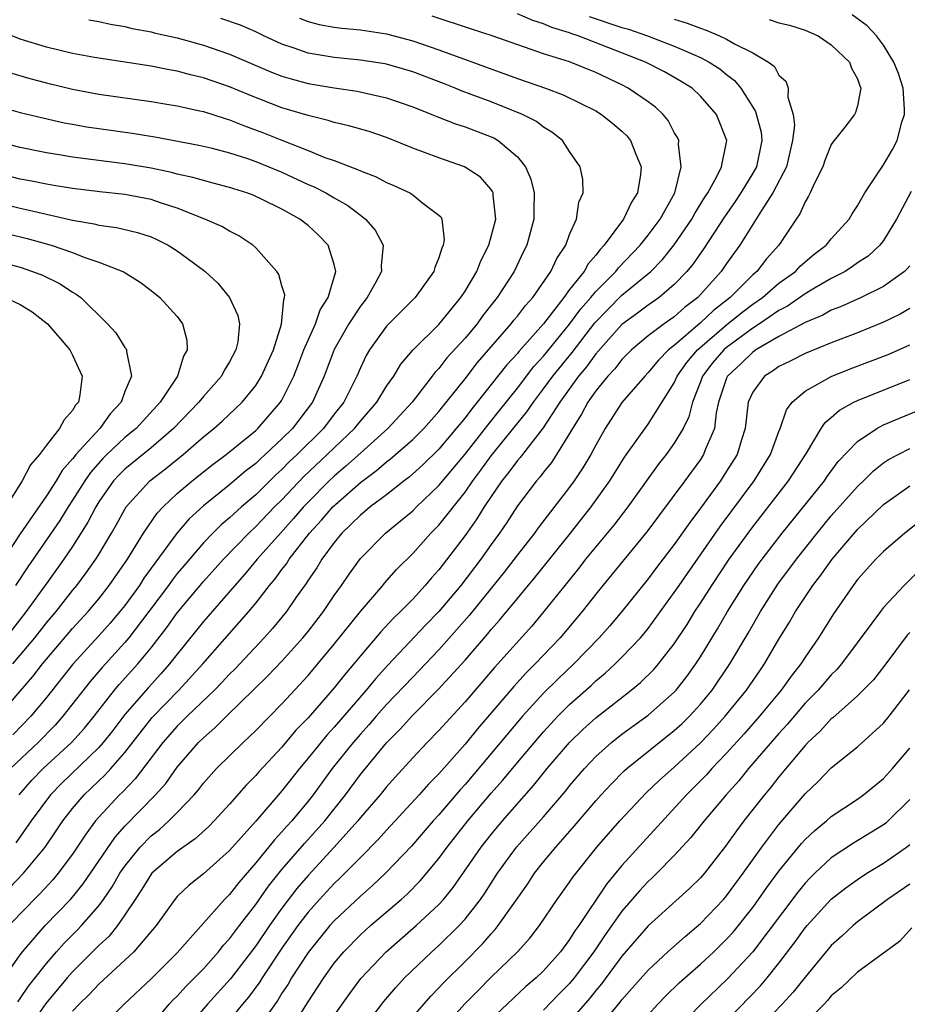
# Model space of a CAD drawing. Units: inches. Extents: x 2625000 to 2628000, y 1467000 to 1470000.
# Drawn here: x 2625117 to 2625185, y 1467625 to 1467700 of the extents above; entities that cross this region are included whole.
import ezdxf

# ---------------------------------------------------------------- set-up
doc = ezdxf.new("R2010")
doc.units = ezdxf.units.IN
doc.header["$MEASUREMENT"] = 0
doc.layers.add('LD26251467_2ft', color=182, linetype='Continuous')

msp = doc.modelspace()

# ---------------------------------------------------------------- linework, layer by layer
at = {"layer": 'LD26251467_2ft'}
for points, elevation in [([(2625116.82, 1467625.179), (2625117, 1467625.421), (2625117.636, 1467626.364), (2625119, 1467628.118), (2625119.764, 1467629), (2625120.345, 1467629.655), (2625121.351, 1467630.649), (2625121.686, 1467631), (2625123, 1467632.515), (2625123.356, 1467633), (2625124.024, 1467633.977), (2625124.618, 1467635), (2625125, 1467635.555), (2625126.173, 1467637), (2625127, 1467637.86), (2625127.642, 1467638.358), (2625128.353, 1467639), (2625129, 1467639.655), (2625130.29, 1467641), (2625130.617, 1467641.383), (2625131, 1467641.884), (2625132.001, 1467643), (2625134.028, 1467645), (2625135, 1467645.914), (2625137, 1467647.96), (2625139, 1467650.119), (2625139.75, 1467651), (2625141, 1467652.518), (2625143, 1467655.017), (2625144.714, 1467657), (2625144.838, 1467657.162), (2625145.774, 1467658.226), (2625147, 1467659.431), (2625148.399, 1467661), (2625149, 1467661.606), (2625151, 1467664.124), (2625151.598, 1467665), (2625152.2, 1467665.8), (2625153, 1467666.916), (2625155.737, 1467670.263), (2625156.223, 1467671), (2625157, 1467672.013), (2625157.715, 1467673), (2625159.189, 1467674.811), (2625160.935, 1467677.065), (2625161.909, 1467678.091), (2625163, 1467679.172), (2625165.21, 1467681), (2625166.1, 1467681.9), (2625167, 1467683.037), (2625168.351, 1467685), (2625168.572, 1467685.428), (2625169.328, 1467686.672), (2625169.559, 1467687), (2625170.262, 1467688.262), (2625170.601, 1467689), (2625171.02, 1467691), (2625170.233, 1467693), (2625169, 1467694.4), (2625168.352, 1467695), (2625167.521, 1467695.521), (2625166.242, 1467696.242), (2625164.806, 1467697), (2625159.653, 1467699), (2625159.159, 1467699.159), (2625159, 1467699.225), (2625157.639, 1467699.639), (2625157, 1467699.929), (2625156.178, 1467700.178), (2625155, 1467700.678)], 10124), ([(2625127, 1467623.323), (2625128.384, 1467625), (2625128.681, 1467625.319), (2625129, 1467625.621), (2625129.652, 1467626.347), (2625130.324, 1467627), (2625131, 1467627.701), (2625132.147, 1467629), (2625132.521, 1467629.48), (2625133, 1467629.99), (2625133.756, 1467631), (2625135, 1467632.612), (2625135.979, 1467634.022), (2625137, 1467635.285), (2625138.733, 1467637.267), (2625140.283, 1467639), (2625141.854, 1467641), (2625143, 1467642.549), (2625145, 1467644.968), (2625146.019, 1467645.981), (2625147, 1467647.079), (2625148.958, 1467649.043), (2625151, 1467651.285), (2625152.722, 1467653.277), (2625153, 1467653.632), (2625153.642, 1467654.358), (2625155, 1467656.012), (2625156.365, 1467657.635), (2625159.07, 1467661), (2625160.653, 1467663), (2625162.061, 1467665), (2625163.204, 1467666.796), (2625165, 1467669.336), (2625167, 1467672.491), (2625167.227, 1467673), (2625167.956, 1467674.043), (2625168.772, 1467675), (2625171, 1467676.904), (2625172.152, 1467677.848), (2625173, 1467678.486), (2625173.732, 1467679), (2625175, 1467680.089), (2625176.262, 1467681), (2625176.613, 1467681.387), (2625177, 1467681.73), (2625177.696, 1467682.304), (2625178.604, 1467683), (2625179, 1467683.488), (2625180.359, 1467685), (2625180.589, 1467685.411), (2625181, 1467686.019), (2625181.558, 1467687), (2625182.695, 1467688.695), (2625182.929, 1467689.071), (2625183, 1467689.149), (2625183.676, 1467690.324), (2625184.024, 1467691), (2625184.405, 1467692.405), (2625184.607, 1467693), (2625184.602, 1467693.398), (2625184.489, 1467695), (2625184.127, 1467696.127), (2625183.792, 1467697), (2625183, 1467698.283), (2625182.452, 1467699), (2625181.755, 1467699.755), (2625180.603, 1467700.603)], 10132), ([(2625115.427, 1467626.573), (2625117, 1467628.768), (2625117.174, 1467629), (2625118.893, 1467631), (2625120.843, 1467633), (2625121, 1467633.178), (2625121.812, 1467634.188), (2625124.246, 1467637.754), (2625125, 1467638.597), (2625127.351, 1467641), (2625128.126, 1467641.875), (2625129, 1467643.118), (2625130.633, 1467645), (2625131, 1467645.362), (2625131.884, 1467646.116), (2625132.76, 1467647), (2625135.92, 1467650.08), (2625137, 1467651.217), (2625138.612, 1467653), (2625139, 1467653.479), (2625140.172, 1467655), (2625141, 1467656.23), (2625141.558, 1467657), (2625142.138, 1467657.862), (2625143, 1467659.07), (2625144.917, 1467661), (2625146.075, 1467661.925), (2625147, 1467662.711), (2625147.287, 1467663), (2625149, 1467664.628), (2625150.081, 1467665.919), (2625151, 1467667.044), (2625152.741, 1467669.259), (2625153.639, 1467670.361), (2625155, 1467672.081), (2625156.272, 1467673.728), (2625157, 1467674.517), (2625159, 1467676.958), (2625159.862, 1467678.138), (2625160.623, 1467679), (2625161, 1467679.459), (2625162.533, 1467681), (2625162.731, 1467681.269), (2625164.395, 1467683), (2625165, 1467683.765), (2625165.919, 1467685), (2625167.028, 1467687), (2625167.532, 1467689), (2625167.31, 1467690.69), (2625167.333, 1467691), (2625167.236, 1467691.236), (2625167, 1467691.618), (2625166.536, 1467692.536), (2625166.144, 1467693), (2625165.55, 1467693.55), (2625165, 1467693.952), (2625163.483, 1467695), (2625163, 1467695.248), (2625161, 1467696.194), (2625158.99, 1467697.01), (2625157, 1467697.633), (2625153.078, 1467699), (2625151.5, 1467699.499), (2625148.493, 1467700.494)], 10122), ([(2625116.148, 1467633.852), (2625117.256, 1467635), (2625118.896, 1467637), (2625119.754, 1467638.245), (2625120.254, 1467639), (2625121, 1467639.965), (2625121.873, 1467641), (2625123.479, 1467642.522), (2625123.918, 1467643), (2625125, 1467644.224), (2625127.088, 1467646.912), (2625129.12, 1467649), (2625130.957, 1467651), (2625134.465, 1467655), (2625135, 1467655.644), (2625136.052, 1467657), (2625136.492, 1467657.508), (2625137, 1467658.221), (2625137.343, 1467658.657), (2625137.55, 1467659), (2625139.108, 1467661), (2625140.022, 1467661.978), (2625140.889, 1467663), (2625143, 1467664.869), (2625144.229, 1467665.771), (2625145, 1467666.457), (2625145.314, 1467666.686), (2625147, 1467668.165), (2625147.843, 1467669), (2625149, 1467670.303), (2625151, 1467672.792), (2625151.964, 1467674.036), (2625154.539, 1467677), (2625154.738, 1467677.262), (2625155, 1467677.57), (2625155.614, 1467678.386), (2625156.174, 1467679), (2625157.553, 1467681), (2625158.01, 1467681.99), (2625158.698, 1467683), (2625159, 1467683.831), (2625159.522, 1467685), (2625159.698, 1467686.302), (2625160.021, 1467687), (2625160.013, 1467688.013), (2625159.815, 1467689), (2625159, 1467690.157), (2625158.454, 1467691), (2625157.643, 1467691.643), (2625157, 1467692.019), (2625156.459, 1467692.459), (2625155.395, 1467693), (2625153, 1467693.953), (2625151.471, 1467694.529), (2625150.774, 1467694.774), (2625150.245, 1467695), (2625149.351, 1467695.351), (2625147, 1467696.246), (2625145, 1467696.833), (2625144.86, 1467696.86), (2625143, 1467697.154), (2625141, 1467697.349), (2625139, 1467697.68), (2625137.947, 1467698.053), (2625137, 1467698.354), (2625135.608, 1467699), (2625135, 1467699.307), (2625133.827, 1467699.828), (2625132.339, 1467700.339)], 10118), ([(2625138.341, 1467700.341), (2625139, 1467700.093), (2625139.858, 1467699.858), (2625141, 1467699.652), (2625141.581, 1467699.58), (2625143, 1467699.45), (2625145, 1467699.156), (2625147, 1467698.627), (2625149, 1467697.944), (2625155, 1467695.741), (2625157.149, 1467695), (2625158.501, 1467694.501), (2625161, 1467693.265), (2625161.439, 1467693), (2625162.3, 1467692.3), (2625163, 1467691.706), (2625163.364, 1467691.364), (2625163.648, 1467691), (2625164.048, 1467689.952), (2625164.462, 1467689), (2625164.413, 1467688.413), (2625164.194, 1467687), (2625163.718, 1467686.282), (2625163.11, 1467685), (2625161.646, 1467683), (2625161.324, 1467682.676), (2625161, 1467682.237), (2625160.415, 1467681.585), (2625160.1, 1467681), (2625159, 1467679.604), (2625158.555, 1467679), (2625157.001, 1467677), (2625155.115, 1467674.885), (2625155, 1467674.737), (2625154.167, 1467673.832), (2625151.941, 1467671), (2625151.512, 1467670.488), (2625151, 1467669.808), (2625150.335, 1467669), (2625149, 1467667.424), (2625147.783, 1467666.217), (2625146.729, 1467665.271), (2625146.357, 1467665), (2625145, 1467663.935), (2625143.761, 1467663), (2625143.353, 1467662.647), (2625143, 1467662.378), (2625141.584, 1467661), (2625141, 1467660.292), (2625140.047, 1467659), (2625139.66, 1467658.34), (2625139, 1467657.396), (2625138.851, 1467657.149), (2625138.104, 1467656.104), (2625137.348, 1467655), (2625136.289, 1467653.711), (2625135.653, 1467653), (2625133.397, 1467650.603), (2625133, 1467650.216), (2625132.416, 1467649.584), (2625131.841, 1467649), (2625129.765, 1467647), (2625129, 1467646.244), (2625127.908, 1467645), (2625125.793, 1467642.207), (2625124.805, 1467641.195), (2625124.594, 1467641), (2625123, 1467639.282), (2625122.759, 1467639), (2625122.006, 1467637.994), (2625121, 1467636.475), (2625119.905, 1467635), (2625119.495, 1467634.505), (2625118.532, 1467633.468), (2625117, 1467631.903), (2625116.153, 1467631)], 10120), ([(2625122.236, 1467700.236), (2625123, 1467700.102), (2625123.894, 1467699.894), (2625125, 1467699.721), (2625125.565, 1467699.565), (2625127, 1467699.307), (2625127.24, 1467699.24), (2625129, 1467698.837), (2625131, 1467698.281), (2625133, 1467697.605), (2625136.218, 1467696.218), (2625137, 1467695.924), (2625137.709, 1467695.709), (2625139, 1467695.369), (2625141, 1467695.029), (2625142.762, 1467694.762), (2625145, 1467694.267), (2625147, 1467693.581), (2625148.472, 1467693), (2625148.836, 1467692.836), (2625150.264, 1467692.264), (2625151, 1467692.041), (2625153, 1467691.288), (2625153.201, 1467691.201), (2625153.534, 1467691), (2625155, 1467689.763), (2625155.613, 1467689), (2625156.043, 1467688.043), (2625156.283, 1467687), (2625156.259, 1467685.741), (2625156.271, 1467685), (2625155.714, 1467683), (2625155.474, 1467682.526), (2625154.757, 1467681), (2625153.47, 1467679), (2625153.254, 1467678.746), (2625152.374, 1467677.626), (2625151.922, 1467677), (2625151, 1467675.899), (2625149.618, 1467674.382), (2625149, 1467673.586), (2625148.707, 1467673.293), (2625148.497, 1467673), (2625146.95, 1467671), (2625146.021, 1467669.979), (2625145.1, 1467669), (2625143, 1467667.119), (2625141.898, 1467666.102), (2625141, 1467665.353), (2625140.626, 1467665), (2625139, 1467663.372), (2625138.647, 1467663), (2625137.89, 1467662.11), (2625136.885, 1467661), (2625135.116, 1467659), (2625134.153, 1467657.847), (2625133.392, 1467657), (2625131, 1467654.237), (2625129, 1467651.752), (2625128.416, 1467651), (2625127.756, 1467650.244), (2625126.792, 1467649.208), (2625125, 1467647.126), (2625124.076, 1467645.924), (2625123.338, 1467645), (2625123, 1467644.623), (2625120.146, 1467641.854), (2625119.32, 1467641), (2625117.846, 1467639), (2625116.665, 1467637.336)], 10116), ([(2625160.479, 1467700.479), (2625163, 1467699.636), (2625163.499, 1467699.499), (2625164.956, 1467699), (2625167, 1467698.215), (2625168.407, 1467697.593), (2625169, 1467697.35), (2625169.674, 1467697), (2625170.476, 1467696.476), (2625171, 1467696.042), (2625171.6, 1467695.6), (2625172.085, 1467695), (2625173, 1467693.539), (2625173.217, 1467693.217), (2625173.627, 1467691.627), (2625173.684, 1467691), (2625173.276, 1467689), (2625173, 1467688.506), (2625172.079, 1467687), (2625171.649, 1467686.351), (2625170.827, 1467685.173), (2625169.253, 1467682.747), (2625168.435, 1467681.565), (2625167.967, 1467681), (2625167, 1467679.987), (2625165.831, 1467679), (2625165, 1467678.424), (2625164.193, 1467677.807), (2625163, 1467676.939), (2625161, 1467674.693), (2625160.29, 1467673.71), (2625159.683, 1467673), (2625158.246, 1467671), (2625156.967, 1467669.033), (2625155.217, 1467666.783), (2625155, 1467666.547), (2625154.352, 1467665.648), (2625153.822, 1467665), (2625153, 1467663.799), (2625152.474, 1467663), (2625151.916, 1467662.084), (2625151, 1467660.816), (2625149, 1467658.196), (2625148.432, 1467657.568), (2625147.962, 1467657), (2625147, 1467655.96), (2625146.065, 1467655), (2625145.519, 1467654.481), (2625144.558, 1467653.442), (2625143, 1467651.624), (2625142.497, 1467651), (2625141.806, 1467650.194), (2625141, 1467649.168), (2625139, 1467646.893), (2625138.068, 1467645.932), (2625137, 1467644.651), (2625135.243, 1467642.757), (2625135, 1467642.466), (2625134.265, 1467641.735), (2625133, 1467640.293), (2625131.822, 1467639), (2625131.412, 1467638.588), (2625130.37, 1467637.63), (2625129, 1467636.676), (2625127.066, 1467635), (2625127, 1467634.924), (2625126.271, 1467633.729), (2625125.772, 1467633), (2625125, 1467631.819), (2625124.435, 1467631), (2625123.794, 1467630.206), (2625123, 1467629.48), (2625121, 1467627.482), (2625120.579, 1467627), (2625118.95, 1467625.05), (2625117.538, 1467623)], 10126), ([(2625167, 1467700.265), (2625167.978, 1467699.978), (2625169, 1467699.583), (2625169.437, 1467699.437), (2625170.465, 1467699), (2625171, 1467698.75), (2625171.609, 1467698.391), (2625173, 1467697.696), (2625174.199, 1467697), (2625174.653, 1467696.653), (2625175, 1467696.004), (2625175.525, 1467695.525), (2625175.716, 1467695), (2625175.677, 1467694.323), (2625176.078, 1467693), (2625176.179, 1467692.179), (2625176.04, 1467691), (2625175.57, 1467689), (2625174.54, 1467687), (2625173.657, 1467685.657), (2625172.008, 1467683), (2625171, 1467681.603), (2625170.588, 1467681), (2625168.789, 1467679), (2625167.77, 1467678.23), (2625167, 1467677.539), (2625166.225, 1467677), (2625165, 1467676.065), (2625163.73, 1467675), (2625163, 1467674.27), (2625162.447, 1467673.553), (2625161.908, 1467673), (2625161, 1467671.881), (2625160.382, 1467671), (2625159.915, 1467670.085), (2625159.218, 1467669), (2625159, 1467668.612), (2625157.996, 1467667), (2625157.601, 1467666.399), (2625157, 1467665.667), (2625156.719, 1467665.281), (2625156.46, 1467665), (2625155, 1467663.077), (2625154.186, 1467661.814), (2625153.628, 1467661), (2625153, 1467660.138), (2625152.2, 1467659), (2625150.673, 1467657), (2625149.007, 1467655), (2625148.009, 1467653.991), (2625145.104, 1467650.896), (2625144.145, 1467649.855), (2625143.451, 1467649), (2625141, 1467646.175), (2625140.432, 1467645.568), (2625139, 1467643.794), (2625138.335, 1467643), (2625137, 1467641.297), (2625135, 1467638.982), (2625133, 1467636.732), (2625131, 1467634.952), (2625129.914, 1467634.086), (2625129, 1467633.219), (2625128.81, 1467633), (2625127.378, 1467631), (2625125.688, 1467629), (2625123, 1467626.534), (2625122.271, 1467625.729), (2625121.5, 1467625), (2625121, 1467624.465)], 10128), ([(2625174.25, 1467700.25), (2625175, 1467700.005), (2625175.814, 1467699.814), (2625177, 1467699.447), (2625177.986, 1467699), (2625179, 1467698.315), (2625180.398, 1467697), (2625180.534, 1467696.534), (2625181, 1467695.715), (2625181.175, 1467695.175), (2625181.264, 1467695), (2625181, 1467693.657), (2625180.847, 1467693.153), (2625180.775, 1467693), (2625180.027, 1467692.027), (2625179.114, 1467690.886), (2625179, 1467690.688), (2625178.516, 1467689.484), (2625178.351, 1467689), (2625177.692, 1467687.692), (2625177.39, 1467687), (2625177.26, 1467686.74), (2625177, 1467686.323), (2625176.605, 1467685.395), (2625176.319, 1467685), (2625174.982, 1467683), (2625174.038, 1467681.962), (2625173.308, 1467681), (2625173, 1467680.739), (2625171.262, 1467679), (2625169.99, 1467678.011), (2625169, 1467677.061), (2625167, 1467675.347), (2625166.564, 1467675), (2625165.788, 1467674.212), (2625165, 1467673.26), (2625164.74, 1467673), (2625163, 1467670.988), (2625161.725, 1467669), (2625161, 1467667.728), (2625160.616, 1467667), (2625160.013, 1467665.987), (2625159.352, 1467665), (2625159, 1467664.511), (2625156.59, 1467661.41), (2625156.302, 1467661), (2625155, 1467659.334), (2625154.756, 1467659), (2625153.983, 1467658.017), (2625151.309, 1467654.691), (2625149, 1467652.089), (2625147.505, 1467650.495), (2625147, 1467649.994), (2625145, 1467647.891), (2625144.21, 1467647), (2625143.656, 1467646.344), (2625143, 1467645.63), (2625142.452, 1467645), (2625140.844, 1467643), (2625139.379, 1467641), (2625139, 1467640.515), (2625137.748, 1467639), (2625137.387, 1467638.613), (2625137, 1467638.161), (2625136.433, 1467637.567), (2625135, 1467635.801), (2625133.704, 1467634.296), (2625133, 1467633.375), (2625132.617, 1467633), (2625129, 1467628.922), (2625127, 1467626.941), (2625124.943, 1467625), (2625122.98, 1467623)], 10130), ([(2625116.907, 1467641), (2625117.891, 1467642.109), (2625118.754, 1467643), (2625120.909, 1467645), (2625121.901, 1467646.099), (2625122.647, 1467647), (2625124.209, 1467649), (2625124.567, 1467649.433), (2625125.976, 1467651), (2625127, 1467652.233), (2625128.212, 1467653.788), (2625129, 1467654.9), (2625131, 1467657.302), (2625132.527, 1467659), (2625134.467, 1467661), (2625135, 1467661.491), (2625136.444, 1467663), (2625137, 1467663.55), (2625138.684, 1467665.316), (2625140.474, 1467667), (2625141, 1467667.524), (2625142.549, 1467669), (2625143, 1467669.561), (2625144.256, 1467671), (2625145, 1467672.217), (2625145.55, 1467673), (2625146.085, 1467673.915), (2625147.012, 1467674.988), (2625149, 1467676.941), (2625150.689, 1467679), (2625151, 1467679.489), (2625151.897, 1467681), (2625152.203, 1467681.797), (2625152.826, 1467683), (2625153.368, 1467685), (2625153.163, 1467686.837), (2625153.16, 1467687), (2625153.113, 1467687.113), (2625153, 1467687.268), (2625152.189, 1467688.189), (2625150.973, 1467689), (2625149, 1467689.666), (2625147.905, 1467690.095), (2625147, 1467690.423), (2625145, 1467691.243), (2625143.68, 1467691.68), (2625142.13, 1467692.13), (2625141, 1467692.378), (2625140.538, 1467692.538), (2625139, 1467692.904), (2625137, 1467693.509), (2625134.482, 1467694.482), (2625133, 1467695.105), (2625131, 1467695.786), (2625130.017, 1467696.017), (2625129, 1467696.294), (2625128.396, 1467696.395), (2625127, 1467696.678), (2625122.664, 1467697.336), (2625121, 1467697.655), (2625119, 1467698.127), (2625117, 1467698.739), (2625115.393, 1467699.393)], 10114), ([(2625116.188, 1467696.188), (2625117.741, 1467695.741), (2625119, 1467695.412), (2625121, 1467694.922), (2625123, 1467694.536), (2625127, 1467693.986), (2625128.209, 1467693.791), (2625129, 1467693.655), (2625130.719, 1467693.281), (2625131, 1467693.213), (2625132.673, 1467692.673), (2625133, 1467692.587), (2625134.134, 1467692.134), (2625135.602, 1467691.601), (2625137, 1467691.03), (2625139, 1467690.247), (2625140.287, 1467689.713), (2625141, 1467689.466), (2625142.792, 1467688.792), (2625143, 1467688.676), (2625144.215, 1467688.215), (2625145, 1467687.794), (2625145.561, 1467687.56), (2625146.77, 1467687), (2625147, 1467686.851), (2625147.782, 1467686.218), (2625149, 1467685.296), (2625149.157, 1467685.157), (2625149.234, 1467685), (2625149.401, 1467683.401), (2625149.335, 1467683), (2625149.222, 1467682.778), (2625149, 1467682.037), (2625148.695, 1467681.305), (2625148.626, 1467681), (2625147.198, 1467679), (2625146.086, 1467677.914), (2625145, 1467676.819), (2625143.695, 1467675), (2625143.434, 1467674.566), (2625143, 1467673.625), (2625142.736, 1467673), (2625141.729, 1467671), (2625141, 1467670.089), (2625140.174, 1467669), (2625138.173, 1467667), (2625137.567, 1467666.433), (2625137, 1467665.857), (2625136.543, 1467665.457), (2625135, 1467663.935), (2625133.903, 1467663), (2625133, 1467662.17), (2625132.361, 1467661.639), (2625131.714, 1467661), (2625131, 1467660.26), (2625129.495, 1467658.505), (2625129, 1467657.904), (2625128.606, 1467657.395), (2625128.329, 1467657), (2625126.841, 1467655), (2625125.304, 1467653), (2625125, 1467652.638), (2625123.264, 1467650.736), (2625122.346, 1467649.654), (2625120.264, 1467647), (2625119.668, 1467646.332), (2625118.378, 1467645), (2625116.258, 1467643)], 10112), ([(2625115, 1467693.696), (2625117, 1467693.15), (2625118.731, 1467692.731), (2625120.36, 1467692.36), (2625121, 1467692.24), (2625122.055, 1467692.055), (2625123, 1467691.913), (2625125.562, 1467691.562), (2625127.279, 1467691.279), (2625130.652, 1467690.652), (2625131.56, 1467690.44), (2625133, 1467690.06), (2625134.381, 1467689.619), (2625135, 1467689.403), (2625136.002, 1467689), (2625137, 1467688.576), (2625139, 1467687.652), (2625139.462, 1467687.462), (2625140.356, 1467687), (2625141, 1467686.615), (2625142.033, 1467686.033), (2625143, 1467685.285), (2625143.402, 1467685), (2625144.141, 1467684.142), (2625144.738, 1467683), (2625144.584, 1467681.415), (2625144.613, 1467681), (2625144.187, 1467680.187), (2625143.517, 1467679), (2625143, 1467678.354), (2625142.121, 1467677), (2625141, 1467675.032), (2625140.244, 1467673), (2625139.328, 1467671), (2625137.805, 1467669), (2625137, 1467668.191), (2625135.73, 1467667), (2625135.34, 1467666.66), (2625135, 1467666.326), (2625134.247, 1467665.753), (2625133, 1467664.685), (2625131, 1467663.094), (2625129.913, 1467662.087), (2625128.984, 1467661.016), (2625127.288, 1467658.712), (2625126.454, 1467657.546), (2625126.106, 1467657), (2625125, 1467655.478), (2625124.622, 1467655), (2625123.877, 1467654.123), (2625123, 1467653.145), (2625121.018, 1467650.982), (2625119, 1467648.448), (2625117.812, 1467647), (2625116.426, 1467645.573)], 10110), ([(2625115.34, 1467647), (2625117, 1467648.915), (2625117.956, 1467650.044), (2625118.693, 1467651), (2625119, 1467651.37), (2625121, 1467653.701), (2625122.187, 1467655), (2625123, 1467655.979), (2625123.807, 1467657), (2625125.19, 1467659), (2625126.43, 1467661), (2625127.474, 1467662.526), (2625127.916, 1467663), (2625129, 1467664.03), (2625130.136, 1467665), (2625131.737, 1467666.263), (2625132.735, 1467667), (2625135, 1467668.842), (2625135.17, 1467669), (2625136.907, 1467671), (2625137, 1467671.155), (2625137.923, 1467673), (2625138.229, 1467673.771), (2625138.687, 1467675), (2625139, 1467675.756), (2625139.566, 1467677), (2625139.929, 1467678.071), (2625140.539, 1467679), (2625141.119, 1467681), (2625141, 1467681.53), (2625140.536, 1467683), (2625139.782, 1467683.782), (2625139, 1467684.505), (2625138.381, 1467685), (2625137, 1467685.754), (2625135.5, 1467686.5), (2625134.817, 1467686.817), (2625134.323, 1467687), (2625133, 1467687.415), (2625131.752, 1467687.752), (2625131, 1467687.936), (2625130.183, 1467688.183), (2625129, 1467688.436), (2625128.561, 1467688.561), (2625127, 1467688.883), (2625125, 1467689.231), (2625121, 1467689.725), (2625120.119, 1467689.881), (2625119, 1467690.054), (2625117, 1467690.465), (2625115, 1467690.989)], 10108), ([(2625116.431, 1467651), (2625118.105, 1467653), (2625119, 1467654.131), (2625119.738, 1467655), (2625121, 1467656.615), (2625121.319, 1467657), (2625122.043, 1467657.958), (2625122.777, 1467659), (2625123, 1467659.365), (2625123.974, 1467661), (2625124.349, 1467661.651), (2625125, 1467662.84), (2625125.103, 1467663), (2625126.906, 1467665), (2625128.092, 1467665.908), (2625129.447, 1467667), (2625131, 1467668.356), (2625131.804, 1467669), (2625132.437, 1467669.563), (2625133.976, 1467671), (2625135, 1467672.275), (2625135.453, 1467673), (2625136.347, 1467675), (2625136.974, 1467676.974), (2625137.138, 1467678.862), (2625137.206, 1467679), (2625137.217, 1467679.217), (2625137, 1467679.9), (2625136.773, 1467680.773), (2625136.618, 1467681), (2625135, 1467682.811), (2625134.789, 1467683), (2625133.712, 1467683.712), (2625133, 1467684.068), (2625132.422, 1467684.422), (2625131.098, 1467685), (2625129, 1467685.822), (2625127.795, 1467686.205), (2625127, 1467686.487), (2625125, 1467686.887), (2625123.084, 1467687.084), (2625121, 1467687.326), (2625119.571, 1467687.571), (2625119, 1467687.653), (2625117.884, 1467687.884), (2625117, 1467688.048), (2625115, 1467688.569)], 10106), ([(2625185.102, 1467687.102), (2625183.998, 1467685), (2625183, 1467683.368), (2625182.719, 1467683), (2625181.826, 1467682.174), (2625181, 1467681.645), (2625180.633, 1467681.367), (2625180.05, 1467681), (2625179, 1467680.457), (2625177.723, 1467679.723), (2625177, 1467679.285), (2625175.657, 1467678.343), (2625175, 1467678.017), (2625173.517, 1467677), (2625173, 1467676.669), (2625171, 1467675.187), (2625170.782, 1467675), (2625169.957, 1467674.042), (2625169.158, 1467673), (2625169, 1467672.559), (2625168.381, 1467671), (2625168.109, 1467669.891), (2625167.67, 1467669), (2625167, 1467667.862), (2625166.381, 1467667), (2625165.77, 1467666.23), (2625164.922, 1467665.078), (2625163.436, 1467663), (2625162.387, 1467661.613), (2625160.223, 1467659), (2625159.691, 1467658.309), (2625157.037, 1467655), (2625156.101, 1467653.899), (2625153.266, 1467650.734), (2625151, 1467648.095), (2625149, 1467645.915), (2625148.098, 1467645), (2625147, 1467643.831), (2625145.651, 1467642.349), (2625145, 1467641.619), (2625144.501, 1467641), (2625143, 1467639.252), (2625142.802, 1467639), (2625141.007, 1467637), (2625139, 1467634.84), (2625138.151, 1467633.849), (2625137, 1467632.329), (2625136.055, 1467631), (2625135, 1467629.465), (2625133.074, 1467626.926), (2625131.313, 1467625), (2625129.603, 1467623)], 10134), ([(2625115, 1467686.315), (2625117, 1467685.825), (2625117.691, 1467685.691), (2625121, 1467684.926), (2625122.64, 1467684.64), (2625123, 1467684.535), (2625124.357, 1467684.357), (2625125.967, 1467683.967), (2625127, 1467683.631), (2625127.443, 1467683.443), (2625128.313, 1467683), (2625129, 1467682.577), (2625131, 1467681.102), (2625131.13, 1467681), (2625132.101, 1467680.101), (2625132.996, 1467679), (2625133.634, 1467677.634), (2625133.757, 1467677), (2625133.62, 1467675.62), (2625133.491, 1467675), (2625133, 1467674.084), (2625132.584, 1467673.416), (2625132.38, 1467673), (2625131, 1467671.446), (2625130.648, 1467671), (2625128.722, 1467669), (2625127, 1467667.527), (2625125, 1467665.893), (2625124.549, 1467665.451), (2625124.138, 1467665), (2625123, 1467663.377), (2625122.768, 1467663), (2625122.177, 1467661.823), (2625121, 1467659.98), (2625120.336, 1467659), (2625119.779, 1467658.221), (2625119, 1467657.158), (2625117.459, 1467655), (2625115.888, 1467653)], 10104), ([(2625114.296, 1467684.296), (2625117.517, 1467683.517), (2625119.355, 1467683), (2625121, 1467682.431), (2625121.949, 1467682.051), (2625123, 1467681.708), (2625124.834, 1467681), (2625124.944, 1467680.944), (2625126.178, 1467680.178), (2625127, 1467679.552), (2625127.679, 1467679), (2625129, 1467677.545), (2625129.402, 1467677), (2625129.746, 1467675.746), (2625129.772, 1467675), (2625129.482, 1467674.518), (2625129.032, 1467673), (2625127.703, 1467671), (2625125.867, 1467669), (2625125, 1467668.293), (2625123.621, 1467667), (2625123.308, 1467666.692), (2625122.362, 1467665.638), (2625121.924, 1467665), (2625121, 1467663.509), (2625120.666, 1467663), (2625120.034, 1467661.966), (2625117.577, 1467658.423), (2625116.63, 1467657)], 10102), ([(2625113, 1467682.369), (2625117, 1467681.31), (2625117.93, 1467681), (2625118.699, 1467680.699), (2625120.042, 1467680.042), (2625121, 1467679.407), (2625121.27, 1467679.269), (2625121.627, 1467679), (2625123.665, 1467677), (2625124.297, 1467676.297), (2625125, 1467675.186), (2625125.086, 1467675.085), (2625125.127, 1467675), (2625125.119, 1467674.881), (2625125.492, 1467673), (2625125, 1467671.816), (2625124.713, 1467671), (2625123.885, 1467670.115), (2625123.088, 1467669), (2625121.257, 1467667), (2625121.136, 1467666.864), (2625121, 1467666.665), (2625120.208, 1467665.792), (2625119.745, 1467665), (2625119, 1467663.841), (2625117, 1467660.954), (2625115.418, 1467658.583)], 10100), ([(2625185, 1467681.437), (2625184.806, 1467681.194), (2625184.598, 1467681), (2625183, 1467679.839), (2625181.285, 1467679), (2625179.708, 1467678.291), (2625179, 1467678.024), (2625178.349, 1467677.651), (2625177, 1467677.104), (2625175, 1467676.036), (2625173.238, 1467675), (2625173, 1467674.837), (2625172.073, 1467673.928), (2625171.072, 1467673), (2625171, 1467672.832), (2625170.385, 1467671), (2625170.203, 1467670.203), (2625170.066, 1467669), (2625169.371, 1467667.371), (2625169.242, 1467667), (2625169, 1467666.634), (2625167.804, 1467665), (2625164.908, 1467661.093), (2625161.544, 1467657), (2625161, 1467656.326), (2625159.967, 1467655), (2625158.279, 1467653), (2625156.371, 1467651), (2625155.678, 1467650.322), (2625154.72, 1467649.28), (2625151.956, 1467646.044), (2625151, 1467644.88), (2625149, 1467642.614), (2625148.2, 1467641.8), (2625147.502, 1467641), (2625145, 1467638.305), (2625144.392, 1467637.608), (2625143, 1467636.22), (2625141.407, 1467634.593), (2625141, 1467634.223), (2625139.869, 1467633), (2625139, 1467632.023), (2625138.227, 1467631), (2625137, 1467629.266), (2625135.488, 1467627), (2625135.304, 1467626.696), (2625134.456, 1467625.544), (2625133.993, 1467625), (2625133, 1467623.784)], 10136), ([(2625115.849, 1467679), (2625117, 1467678.458), (2625117.911, 1467677.912), (2625119.079, 1467677), (2625120.785, 1467675), (2625121, 1467674.585), (2625121.734, 1467673), (2625121.565, 1467671.565), (2625121.443, 1467671), (2625121.232, 1467670.769), (2625121, 1467670.358), (2625120.345, 1467669.655), (2625120.007, 1467669), (2625119, 1467667.729), (2625118.463, 1467667), (2625117.776, 1467666.224), (2625117.143, 1467665), (2625115.89, 1467663)], 10098), ([(2625185, 1467678.162), (2625184.273, 1467677.727), (2625183, 1467677.107), (2625181, 1467676.313), (2625179, 1467675.541), (2625177, 1467674.731), (2625175.859, 1467674.141), (2625175, 1467673.731), (2625174.579, 1467673.421), (2625173.893, 1467673), (2625173, 1467671.775), (2625172.651, 1467671), (2625172.413, 1467669), (2625172.129, 1467668.129), (2625171.796, 1467667), (2625171, 1467665.727), (2625170.525, 1467665), (2625169, 1467662.903), (2625168.18, 1467661.82), (2625167, 1467660.129), (2625165.638, 1467658.362), (2625165, 1467657.504), (2625163, 1467655), (2625162.077, 1467653.923), (2625161.256, 1467653), (2625159.324, 1467651), (2625158.127, 1467649.873), (2625157, 1467648.764), (2625155.388, 1467647), (2625151, 1467641.778), (2625150.628, 1467641.372), (2625149, 1467639.47), (2625148.567, 1467639), (2625146.916, 1467637.084), (2625144.929, 1467635), (2625143.936, 1467634.064), (2625143, 1467633.258), (2625141, 1467631.375), (2625140.666, 1467631), (2625139, 1467628.951), (2625137.74, 1467627), (2625137.469, 1467626.531), (2625137, 1467625.83), (2625136.687, 1467625.313), (2625135, 1467622.927)], 10138), ([(2625137.388, 1467622.612), (2625139, 1467625.173), (2625139.732, 1467626.268), (2625140.197, 1467627), (2625141, 1467628.125), (2625141.728, 1467629), (2625143, 1467630.299), (2625143.775, 1467631), (2625146.124, 1467633), (2625146.586, 1467633.414), (2625147.582, 1467634.418), (2625149, 1467636.136), (2625149.625, 1467637), (2625151.213, 1467639), (2625153, 1467641.114), (2625153.887, 1467642.113), (2625155, 1467643.465), (2625157, 1467645.824), (2625158.087, 1467647), (2625159, 1467647.906), (2625160.641, 1467649.359), (2625161, 1467649.701), (2625161.714, 1467650.286), (2625162.478, 1467651), (2625163, 1467651.526), (2625164.405, 1467653), (2625164.684, 1467653.316), (2625165, 1467653.71), (2625167, 1467656.455), (2625167.36, 1467657), (2625170.501, 1467661.5), (2625173.1, 1467665), (2625174.361, 1467667), (2625175, 1467668.762), (2625175.099, 1467669), (2625175.568, 1467670.432), (2625176.012, 1467671), (2625177, 1467671.835), (2625179, 1467672.962), (2625180.453, 1467673.547), (2625183.343, 1467674.657), (2625185, 1467675.396)], 10140), ([(2625141, 1467624.123), (2625142.187, 1467625.813), (2625143.045, 1467626.955), (2625144.97, 1467629), (2625147.273, 1467631), (2625149, 1467632.614), (2625149.351, 1467633), (2625150.095, 1467633.905), (2625152.236, 1467637), (2625153, 1467637.97), (2625153.861, 1467639), (2625156.264, 1467641.736), (2625157.287, 1467643), (2625159, 1467645.004), (2625160.013, 1467645.987), (2625161, 1467646.887), (2625163.714, 1467649), (2625164.417, 1467649.583), (2625165.425, 1467650.575), (2625165.791, 1467651), (2625167, 1467652.542), (2625167.976, 1467654.024), (2625168.581, 1467655), (2625169, 1467655.635), (2625169.862, 1467657), (2625171.201, 1467659), (2625173, 1467661.474), (2625175.739, 1467665), (2625177.11, 1467667.11), (2625178.233, 1467669), (2625178.537, 1467669.463), (2625179, 1467669.833), (2625179.617, 1467670.383), (2625180.734, 1467671), (2625181, 1467671.13), (2625185, 1467672.735)], 10142), ([(2625143, 1467622.854), (2625144.801, 1467625.199), (2625145.717, 1467626.283), (2625146.386, 1467627), (2625148.459, 1467629), (2625149, 1467629.479), (2625150.56, 1467631), (2625151, 1467631.488), (2625152.18, 1467633), (2625152.517, 1467633.483), (2625153.493, 1467635), (2625154.945, 1467637), (2625157, 1467639.327), (2625158.701, 1467641.299), (2625159, 1467641.673), (2625160.14, 1467643), (2625161, 1467643.916), (2625162.206, 1467645), (2625163, 1467645.63), (2625165, 1467647.073), (2625167, 1467648.852), (2625167.136, 1467649), (2625167.957, 1467650.043), (2625168.643, 1467651), (2625169, 1467651.548), (2625170.308, 1467653.692), (2625171.068, 1467655), (2625172.316, 1467657), (2625173.411, 1467658.589), (2625173.708, 1467659), (2625175.239, 1467661), (2625178.479, 1467665), (2625178.687, 1467665.313), (2625179.538, 1467666.462), (2625181, 1467668.01), (2625182.478, 1467669), (2625183, 1467669.274), (2625184.207, 1467669.793), (2625185.639, 1467670.362)], 10144), ([(2625147, 1467624.024), (2625148.383, 1467625.617), (2625149, 1467626.243), (2625149.36, 1467626.64), (2625151, 1467628.26), (2625152.365, 1467629.635), (2625153, 1467630.378), (2625153.307, 1467630.693), (2625153.545, 1467631), (2625155.794, 1467634.206), (2625156.317, 1467635), (2625157, 1467635.868), (2625157.93, 1467637), (2625159.376, 1467638.624), (2625161, 1467640.533), (2625161.42, 1467641), (2625162.18, 1467641.82), (2625163.178, 1467642.822), (2625163.38, 1467643), (2625167, 1467645.901), (2625167.572, 1467646.428), (2625168.158, 1467647), (2625169, 1467647.92), (2625169.89, 1467649), (2625171.252, 1467651), (2625172.643, 1467653.356), (2625173.576, 1467655), (2625174.914, 1467657.086), (2625176.339, 1467659), (2625177.913, 1467661), (2625179, 1467662.309), (2625181, 1467664.564), (2625181.464, 1467665), (2625182.233, 1467665.767), (2625183, 1467666.357), (2625183.385, 1467666.615), (2625184.101, 1467667), (2625185, 1467667.453)], 10146), ([(2625149.165, 1467623), (2625150.982, 1467625.018), (2625151.97, 1467626.03), (2625153, 1467627.05), (2625155.008, 1467629), (2625155.953, 1467630.047), (2625156.698, 1467631), (2625158.053, 1467633), (2625159, 1467634.323), (2625159.264, 1467634.736), (2625161.084, 1467637), (2625162.826, 1467639), (2625164.85, 1467641.15), (2625165.875, 1467642.125), (2625167, 1467643.118), (2625169, 1467644.971), (2625169.994, 1467646.006), (2625170.896, 1467647), (2625172.517, 1467649), (2625173.526, 1467650.474), (2625173.907, 1467651), (2625175, 1467652.881), (2625175.799, 1467654.201), (2625176.252, 1467655), (2625177.592, 1467657), (2625178.213, 1467657.787), (2625179.065, 1467659), (2625181, 1467661.267), (2625183, 1467663.174), (2625185, 1467664.604)], 10148), ([(2625185.951, 1467662.049), (2625184.615, 1467661), (2625183, 1467659.596), (2625182.403, 1467659), (2625181, 1467657.442), (2625180.662, 1467657), (2625179.163, 1467654.837), (2625178.022, 1467653), (2625177, 1467651.519), (2625176.678, 1467651), (2625175.935, 1467650.065), (2625175.159, 1467649), (2625173.505, 1467647), (2625172.341, 1467645.659), (2625171, 1467644.174), (2625169.87, 1467643), (2625169.462, 1467642.538), (2625167.931, 1467641), (2625164.61, 1467637.39), (2625163, 1467635.593), (2625161.819, 1467634.181), (2625159.692, 1467631), (2625159.401, 1467630.599), (2625159, 1467629.944), (2625158.289, 1467629), (2625157, 1467627.541), (2625156.443, 1467627), (2625155.661, 1467626.339), (2625154.221, 1467625), (2625153, 1467623.846)], 10150), ([(2625185.792, 1467658.208), (2625184.57, 1467657), (2625183, 1467655.304), (2625182.756, 1467655), (2625182.105, 1467654.105), (2625179.781, 1467651), (2625179.419, 1467650.581), (2625179, 1467650.173), (2625177.987, 1467649), (2625177, 1467647.995), (2625175.622, 1467646.378), (2625175, 1467645.696), (2625172.68, 1467643), (2625171.927, 1467642.073), (2625170.953, 1467641), (2625169.272, 1467639), (2625168.268, 1467637.732), (2625167, 1467636.354), (2625165.67, 1467635), (2625165.331, 1467634.669), (2625165, 1467634.379), (2625164.338, 1467633.662), (2625163, 1467632.109), (2625161.712, 1467630.288), (2625160.85, 1467629), (2625159.343, 1467627), (2625159, 1467626.591), (2625158.206, 1467625.794), (2625157, 1467624.53)], 10152), ([(2625185, 1467653.404), (2625184.805, 1467653.195), (2625183.092, 1467650.908), (2625182.217, 1467649.783), (2625181, 1467648.557), (2625179.117, 1467646.883), (2625179, 1467646.798), (2625178.144, 1467645.856), (2625177.216, 1467645), (2625177, 1467644.778), (2625175, 1467642.38), (2625174.398, 1467641.602), (2625173.884, 1467641), (2625172.305, 1467639), (2625171.742, 1467638.258), (2625170.92, 1467637.08), (2625169.297, 1467635), (2625169, 1467634.657), (2625168.167, 1467633.833), (2625165, 1467630.993), (2625163, 1467628.66), (2625161.443, 1467626.557), (2625161, 1467626.047), (2625160.537, 1467625.463), (2625159, 1467623.672)], 10154), ([(2625161.096, 1467623), (2625162.856, 1467625.144), (2625163, 1467625.337), (2625163.787, 1467626.213), (2625165, 1467627.61), (2625166.499, 1467629), (2625167.817, 1467630.183), (2625169, 1467631.165), (2625170.753, 1467633), (2625171, 1467633.285), (2625172.271, 1467635), (2625173.689, 1467637), (2625175, 1467638.732), (2625177, 1467641.063), (2625177.986, 1467642.014), (2625179, 1467643.057), (2625181, 1467644.666), (2625183, 1467646.466), (2625183.434, 1467647), (2625184.987, 1467649.013)], 10156), ([(2625165, 1467624.196), (2625165.733, 1467625), (2625166.355, 1467625.645), (2625167.376, 1467626.624), (2625169, 1467628.047), (2625170.014, 1467629), (2625171, 1467629.964), (2625171.491, 1467630.509), (2625173, 1467632.392), (2625173.445, 1467633), (2625174.085, 1467633.915), (2625175, 1467635.161), (2625176.719, 1467637.281), (2625177, 1467637.585), (2625177.732, 1467638.268), (2625178.631, 1467639), (2625179, 1467639.335), (2625181, 1467640.67), (2625181.467, 1467641), (2625183, 1467642.25), (2625183.676, 1467643), (2625185, 1467644.563)], 10158), ([(2625185, 1467640.63), (2625183.351, 1467639), (2625183.166, 1467638.834), (2625183, 1467638.711), (2625180.694, 1467637.306), (2625179, 1467636.184), (2625177.731, 1467635), (2625177.36, 1467634.64), (2625177, 1467634.258), (2625176.437, 1467633.563), (2625172.997, 1467629.003), (2625171.072, 1467626.928), (2625169.048, 1467625), (2625167.11, 1467623)], 10160), ([(2625170.297, 1467623), (2625173.588, 1467626.412), (2625174.091, 1467627), (2625175, 1467628.13), (2625176.241, 1467629.759), (2625177, 1467630.822), (2625177.151, 1467631), (2625179, 1467633.019), (2625180.107, 1467633.893), (2625181, 1467634.537), (2625181.715, 1467635), (2625183, 1467635.768), (2625184.756, 1467637), (2625185, 1467637.197)], 10162), ([(2625185, 1467634.166), (2625183.304, 1467633), (2625181, 1467631.283), (2625180.664, 1467631), (2625179.803, 1467630.197), (2625179, 1467629.476), (2625177, 1467627.062), (2625176.091, 1467625.909), (2625175.256, 1467625), (2625173.332, 1467623)], 10164), ([(2625185.165, 1467630.835), (2625184.209, 1467629.791), (2625181, 1467627.44), (2625179.747, 1467626.253), (2625179, 1467625.638), (2625178.71, 1467625.29), (2625178.443, 1467625), (2625177, 1467623.575)], 10166)]:
    msp.add_lwpolyline(points, dxfattribs=dict(at, elevation=elevation))

doc.saveas('drawing.dxf')
